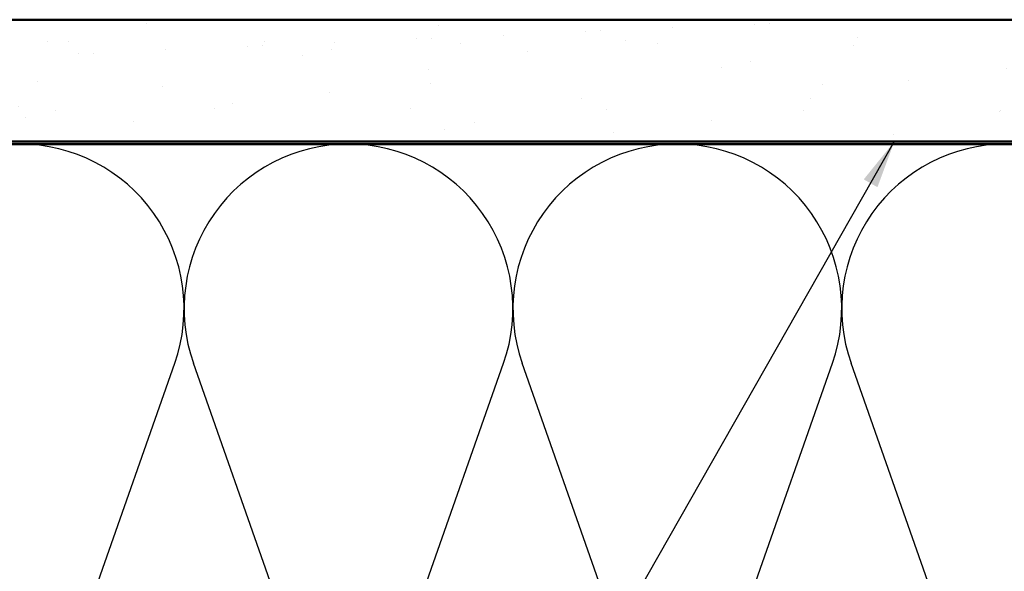
# Model space of a CAD drawing. Units: inches. Extents: x 0.6 to 33.4, y 0.6 to 21.4.
# Drawn here: x 9.3 to 13.4, y 15.5 to 17.8 of the extents above; entities that cross this region are included whole.
import ezdxf

# ---------------------------------------------------------------- set-up
doc = ezdxf.new("R2010")
doc.units = ezdxf.units.IN
doc.header["$LTSCALE"] = 2
doc.header["$MEASUREMENT"] = 0
for name, color, linetype, lineweight in [('Hatch (ANSI)', 7, 'Continuous', 18), ('Sketch Geometry (ANSI)', 7, 'Continuous', 25), ('Symbol (ANSI)', 7, 'Continuous', 25), ('Visible (ANSI)', 7, 'Continuous', 50)]:
    doc.layers.add(name, color=color, linetype=linetype, lineweight=lineweight)
doc.styles.add('Note Text (ANSI)', font='tahoma.ttf')
doc.dimstyles.new('Default (ANSI)$7', dxfattribs={"dimscale": 2, "dimtxt": 0.12, "dimasz": 0.098425, "dimexe": 0.125, "dimexo": 0.0625, "dimgap": 0.031496, "dimtad": 0, "dimtih": 1, "dimtoh": 1, "dimrnd": 1e-08, "dimzin": 4, "dimdsep": 46, "dimtxsty": 'Note Text (ANSI)', "dimcen": 0.09, "dimdle": 0.393701, "dimclrd": 256, "dimclre": 256, "dimclrt": 256, "dimadec": 0, "dimazin": 1, "dimtfac": 1, "dimtofl": 0, "dimtmove": 0, "dimatfit": 3, "dimfxl": 0, "dimtolj": 1, "dimtzin": 4, "dimlwd": -1, "dimlwe": -1, "dimarcsym": 0})

msp = doc.modelspace()

# ---------------------------------------------------------------- hatches: boundary and pattern name
at = {"layer": 'Hatch (ANSI)', "true_color": 0x804000}
h = msp.add_hatch(dxfattribs=at)
h.set_pattern_fill('AR-SAND', color=36, scale=0.25, angle=45, style=0)
h.paths.add_polyline_path([(6.62728, 17.77306), (17.74572, 17.77306), (17.74572, 17.27306), (6.62728, 17.27306)])

# ---------------------------------------------------------------- linework, layer by layer
at = {"layer": 'Sketch Geometry (ANSI)', "color": 150, "true_color": 0x0080ff}
for p, q in [((9.36395, 14.66198), (9.9625, 16.36414)), ((10.6375, 14.66198), (10.03895, 16.36414)), ((10.71395, 14.66198), (11.3125, 16.36414)), ((11.9875, 14.66198), (11.38895, 16.36414)), ((12.06395, 14.66198), (12.6625, 16.36414)), ((13.3375, 14.66198), (12.73895, 16.36414))]:
    msp.add_line(p, q, dxfattribs=at)
for centre, start, end in [((9.32572, 16.58806), 340.6261, 90), ((10.67572, 16.58806), 90, 199.3739), ((10.67572, 16.58806), 340.6261, 90), ((12.02572, 16.58806), 90, 199.3739), ((12.02572, 16.58806), 340.6261, 90), ((13.37572, 16.58806), 90, 199.3739)]:
    msp.add_arc(centre, 0.675, start, end, dxfattribs=at)
at = {"layer": 'Visible (ANSI)', "color": 36, "true_color": 0x804000}
for p, q in [((6.62728, 17.77306), (17.74572, 17.77306)), ((17.74572, 17.27306), (6.62728, 17.27306))]:
    msp.add_line(p, q, dxfattribs=at)
at = {"layer": 'Visible (ANSI)', "color": 150, "true_color": 0x0080ff}
msp.add_line((6.62728, 17.26306), (14.72572, 17.26306), dxfattribs=at)

# ---------------------------------------------------------------- leaders
at = {"layer": 'Symbol (ANSI)', "annotation_type": 0, "has_hookline": 1, "hookline_direction": 1, "text_width": 1.98995}
msp.add_leader([(12.91668, 17.27306), (8.15516, 8.91677), (7.95831, 8.91677)], dimstyle='Default (ANSI)$7', override={"dimtad": 0}, dxfattribs=at)

doc.saveas('drawing.dxf')
